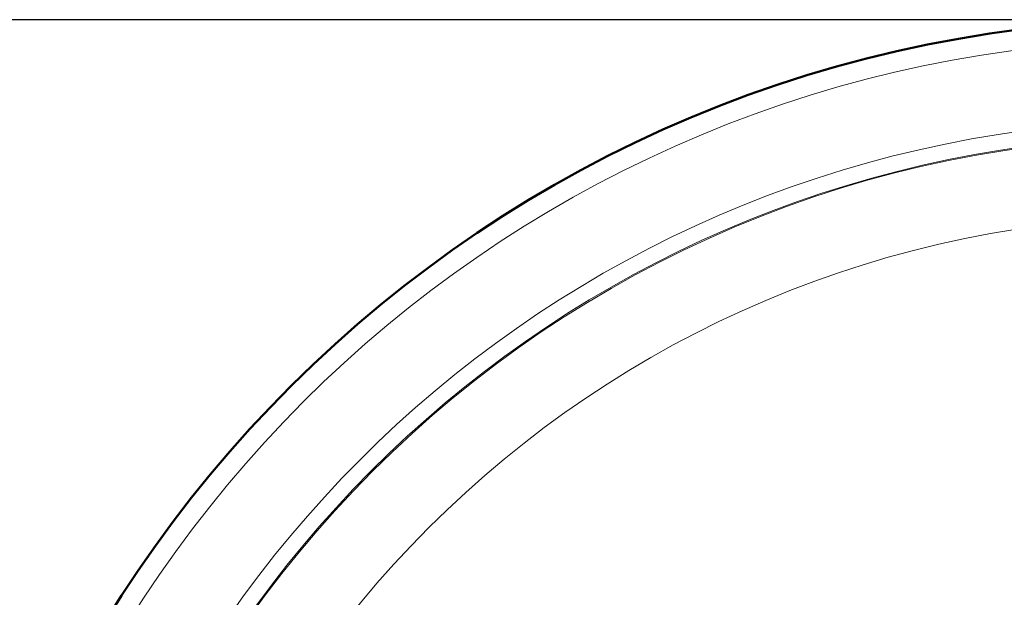
# Model space of a CAD drawing. Units: millimetres. Extents: x 302 to 1721, y -83 to 1921.
# Drawn here: x 567 to 691, y 571 to 643 of the extents above; entities that cross this region are included whole.
import ezdxf

# ---------------------------------------------------------------- set-up
doc = ezdxf.new("R2010")
doc.units = ezdxf.units.MM
doc.header["$LTSCALE"] = 7
for name, color, linetype, lineweight in [('A1 contornos visíveis', 7, 'Continuous', 50), ('AM_5', 3, 'Continuous', 25), ('B1 arestas tangentes', 7, 'Continuous', 13)]:
    doc.layers.add(name, color=color, linetype=linetype, lineweight=lineweight)
doc.styles.add('3_5', font='isocpeur.ttf')
doc.dimstyles.new('Siemsen Cota', dxfattribs={"dimscale": 7, "dimtxt": 3.5, "dimasz": 2.5, "dimexe": 2, "dimexo": 1, "dimgap": 0.3, "dimtad": 1, "dimdec": 1, "dimrnd": 1e-08, "dimtxsty": '3_5', "dimcen": 0.09, "dimdle": 10, "dimclrd": 7, "dimclre": 7, "dimclrt": 7, "dimadec": 0, "dimazin": 2, "dimtfac": 0.714286, "dimtdec": 3, "dimtmove": 0, "dimatfit": 3, "dimfxl": 1, "dimtolj": 1, "dimtzin": 0, "dimlwd": -1, "dimlwe": -1, "dimarcsym": 0})

# ---------------------------------------------------------------- blocks, each defined once
blk = doc.blocks.new('*D34')
at = {"layer": 'AM_5', "color": 7, "transparency": 16777216}
for p, q in [((708.51, 643.14), (434, 643.14)), ((448, 625.64), (448, 345.2)), ((702.51, 327.7), (434, 327.7))]:
    blk.add_line(p, q, dxfattribs=at)
for points in [[(445.08, 625.64), (450.92, 625.64), (448, 643.14)], [(445.08, 345.2), (450.92, 345.2), (448, 327.7)]]:
    blk.add_solid(points, dxfattribs=at)
at = {"layer": 'Defpoints', "color": 0, "transparency": 16777216}
for p in [(715.51, 643.14), (448, 327.7), (709.51, 327.7)]:
    blk.add_point(p, dxfattribs=at)
at = {"layer": 'AM_5', "color": 7, "transparency": 16777216, "insert": (431.2, 485.42), "char_height": 24.5, "attachment_point": 5, "rotation": 90, "style": '3_5'}
blk.add_mtext('\\A1;315,4', dxfattribs=at)

msp = doc.modelspace()

# ---------------------------------------------------------------- linework, layer by layer
at = {"layer": 'A1 contornos visíveis'}
msp.add_arc((712.51, 485.42), 157.75, 92.7771, 182.4155, dxfattribs=at)
at = {"layer": 'B1 arestas tangentes'}
for radius in [142.96, 132.96]:
    msp.add_circle((712.51, 485.42), radius, dxfattribs=at)
for radius, start, end in [(155.25, 94.9952, 180.1975), (145.09, 96.2734, 178.9192), (143.1, 96.2734, 178.9192)]:
    msp.add_arc((712.51, 485.42), radius, start, end, dxfattribs=at)

# ---------------------------------------------------------------- dimensions: what is measured, and where the dimension line sits
at = {"layer": 'AM_5'}
dim = msp.add_linear_dim(base=(448, 327.7), p1=(715.51, 643.14), p2=(709.51, 327.7), angle=90, dimstyle='Siemsen Cota', override={"dimtol": 0, "dimlim": 0, "dimtp": 0, "dimtm": 0, "dimtfac": 1, "dimtdec": 4, "dimtolj": 1, "dimtzin": 0}, dxfattribs=at)
dim.commit()
dim.dimension.update_dxf_attribs({"geometry": '*D34', "text_midpoint": (431.2, 485.42)})

doc.saveas('drawing.dxf')
